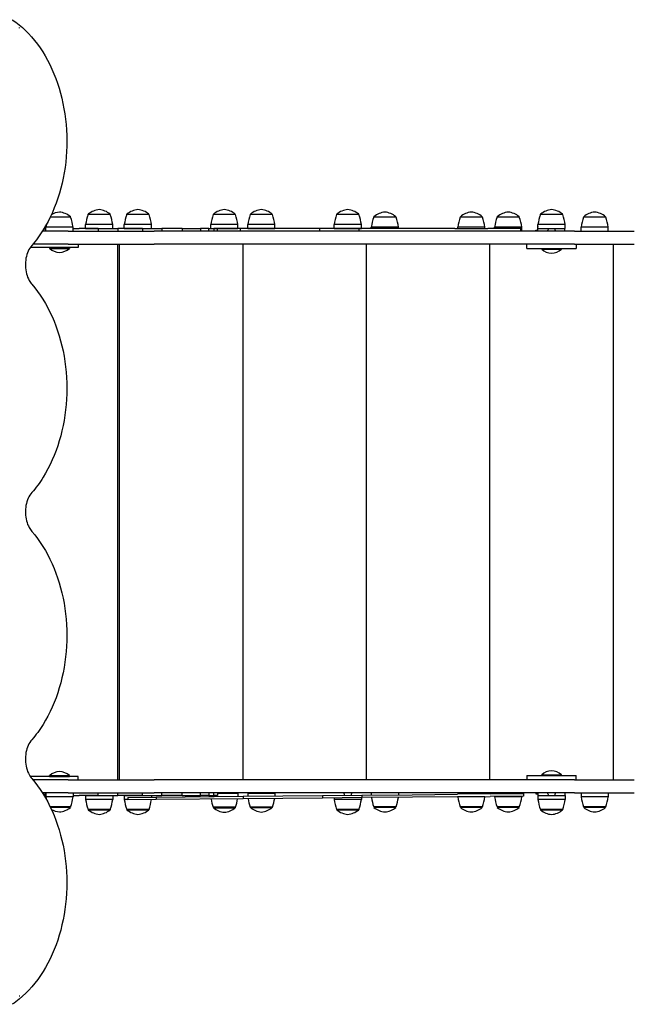
# Model space of a CAD drawing. Units: millimetres. Extents: x -590 to 5342, y -1086 to 7263.
# Drawn here: x 2670 to 3417, y 1470 to 2666 of the extents above; entities that cross this region are included whole.
import ezdxf

# ---------------------------------------------------------------- set-up
doc = ezdxf.new("R2010")
doc.units = ezdxf.units.MM
doc.layers.add('GIOCO 2D', color=7, linetype='Continuous')

# ---------------------------------------------------------------- blocks, each defined once
blk = doc.blocks.new('T0640 2D')
at = {"layer": 'GIOCO 2D'}
for p, q in [((-1667.2, -5606.9), (-1666.7, -5606.9)), ((-1667.2, -5607.7), (-1666.7, -5607.7)), ((-2379.2, -5836.9), (-2353.2, -5836.9)), ((-2353.4, -5836.4), (-2378.9, -5836.4)), ((-2378.9, -5836.9), (-2378.9, -5836.4)), ((-2352.4, -5836.4), (-2353.4, -5836.4)), ((-2353.2, -5836.9), (-2352.1, -5836.9)), ((-2352.4, -5836.9), (-2352.4, -5836.4)), ((-2326.8, -5833.8), (-2300.8, -5833.8)), ((-2301, -5833.3), (-2326.5, -5833.3)), ((-2326.5, -5833.8), (-2326.5, -5833.3)), ((-2300, -5833.3), (-2301, -5833.3)), ((-2300.8, -5833.8), (-2299.8, -5833.8)), ((-2300, -5833.8), (-2300, -5833.3)), ((-2274.2, -5836.9), (-2248.2, -5836.9)), ((-2248.4, -5836.4), (-2273.9, -5836.4)), ((-2273.9, -5836.9), (-2273.9, -5836.4)), ((-2247.4, -5836.4), (-2248.4, -5836.4)), ((-2248.2, -5836.9), (-2247.1, -5836.9)), ((-2247.4, -5836.9), (-2247.4, -5836.4)), ((-2229.3, -5836.9), (-2203.3, -5836.9)), ((-2203.5, -5836.4), (-2229, -5836.4)), ((-2229, -5836.9), (-2229, -5836.4)), ((-2202.5, -5836.4), (-2203.5, -5836.4)), ((-2203.3, -5836.9), (-2202.3, -5836.9)), ((-2202.5, -5836.9), (-2202.5, -5836.4)), ((-2124.3, -5836.9), (-2098.3, -5836.9)), ((-2098.5, -5836.4), (-2124, -5836.4)), ((-2124, -5836.9), (-2124, -5836.4)), ((-2097.5, -5836.4), (-2098.5, -5836.4)), ((-2098.3, -5836.9), (-2097.3, -5836.9)), ((-2097.5, -5836.9), (-2097.5, -5836.4)), ((-2079.3, -5833.8), (-2053.3, -5833.8)), ((-2053.5, -5833.3), (-2079, -5833.3)), ((-2079, -5833.8), (-2079, -5833.3)), ((-2052.5, -5833.3), (-2053.5, -5833.3)), ((-2053.3, -5833.8), (-2052.3, -5833.8)), ((-2052.5, -5833.8), (-2052.5, -5833.3)), ((-1974.3, -5836.7), (-1948.3, -5836.7)), ((-1948.5, -5836.2), (-1974, -5836.2)), ((-1974, -5836.7), (-1974, -5836.2)), ((-1947.5, -5836.2), (-1948.5, -5836.2)), ((-1948.3, -5836.7), (-1947.3, -5836.7)), ((-1947.5, -5836.7), (-1947.5, -5836.2)), ((-1929.3, -5836.4), (-1903.3, -5836.4)), ((-1903.5, -5835.9), (-1929, -5835.9)), ((-1929, -5836.4), (-1929, -5835.9)), ((-1902.5, -5835.9), (-1903.5, -5835.9)), ((-1903.3, -5836.4), (-1902.3, -5836.4)), ((-1902.5, -5836.4), (-1902.5, -5835.9)), ((-1824.3, -5833.8), (-1798.3, -5833.8)), ((-1798.5, -5833.3), (-1824, -5833.3)), ((-1824, -5833.8), (-1824, -5833.3)), ((-1797.5, -5833.3), (-1798.5, -5833.3)), ((-1798.3, -5833.8), (-1797.3, -5833.8)), ((-1797.5, -5833.8), (-1797.5, -5833.3)), ((-1777.3, -5833.8), (-1751.3, -5833.8)), ((-1751.5, -5833.3), (-1777, -5833.3)), ((-1777, -5833.8), (-1777, -5833.3)), ((-1750.5, -5833.3), (-1751.5, -5833.3)), ((-1751.3, -5833.8), (-1750.3, -5833.8)), ((-1750.5, -5833.8), (-1750.5, -5833.3)), ((-1729.2, -5836.9), (-1704.4, -5836.9)), ((-1704.6, -5836.4), (-1728.9, -5836.4)), ((-1728.9, -5836.9), (-1728.9, -5836.4)), ((-2341.2, -5853.9), (-2413.8, -5853.9)), ((-2382.1, -5849.1), (-2349.1, -5849.1)), ((-2382.1, -5853.9), (-2382.1, -5849.1)), ((-2349.1, -5853.9), (-2349.1, -5849.1)), ((-2341.2, -5853.9), (-1830.7, -5853.9)), ((-2329.8, -5846), (-2296.8, -5846)), ((-2329.8, -5850.8), (-2329.8, -5846)), ((-2296.8, -5850.8), (-2329.8, -5850.8)), ((-2329.6, -5853.9), (-2329.6, -5850.8)), ((-2296.8, -5850.8), (-2296.8, -5846)), ((-2296.8, -5849.1), (-2296.6, -5849.1)), ((-2296.6, -5853.9), (-2296.6, -5849.1)), ((-2294.1, -5852.9), (-2296.6, -5852.9)), ((-2294.1, -5853.9), (-2294.1, -5852.9)), ((-2279.2, -5850), (-2238.8, -5849.6)), ((-2279.2, -5853), (-2279.2, -5850)), ((-2238.8, -5852.6), (-2279.2, -5853)), ((-2277.1, -5849.1), (-2244.1, -5849.1)), ((-2277.1, -5849.9), (-2277.1, -5849.1)), ((-2277.1, -5853.9), (-2277.1, -5852.9)), ((-2244.1, -5849.6), (-2244.1, -5849.1)), ((-2244.1, -5853.9), (-2244.1, -5852.6)), ((-2199.1, -5849.2), (-2238.8, -5849.6)), ((-2238.8, -5852.6), (-2199.1, -5852.2)), ((-2232.3, -5849.1), (-2199.3, -5849.1)), ((-2232.3, -5849.5), (-2232.3, -5849.1)), ((-2232.3, -5853.9), (-2232.3, -5852.5)), ((-2199.3, -5849.2), (-2199.3, -5849.1)), ((-2199.3, -5853.9), (-2199.3, -5852.2)), ((-2199.1, -5849.2), (-2144.2, -5848.7)), ((-2144.1, -5851.7), (-2199.1, -5852.2)), ((-2144.2, -5848.7), (-2082.9, -5848.2)), ((-2082.8, -5851.2), (-2144.1, -5851.7)), ((-2127.3, -5853.9), (-2127.3, -5851.6)), ((-2094.3, -5853.9), (-2094.3, -5851.3)), ((-2082.9, -5848.2), (-2035.2, -5847.7)), ((-2082.8, -5851.2), (-2082.9, -5848.2)), ((-2035.2, -5850.7), (-2082.8, -5851.2)), ((-2082.3, -5846.1), (-2049.3, -5846.1)), ((-2082.3, -5848.1), (-2082.3, -5846.1)), ((-2049.3, -5847.8), (-2049.3, -5846.1)), ((-2035.2, -5847.7), (-1938.5, -5846.8)), ((-2035.2, -5850.7), (-2035.2, -5847.7)), ((-1938.5, -5849.8), (-2035.2, -5850.7)), ((-1977.3, -5853.7), (-1977.3, -5850.2)), ((-1944.3, -5853.7), (-1977.3, -5853.7)), ((-1944.3, -5853.7), (-1944.3, -5849.9)), ((-1938.5, -5846.8), (-1832.9, -5845.9)), ((-1938.5, -5849.8), (-1938.5, -5846.8)), ((-1832.9, -5848.9), (-1938.5, -5849.8)), ((-1932.3, -5853.4), (-1932.3, -5849.8)), ((-1907.6, -5853.4), (-1932.3, -5853.4)), ((-1907.6, -5850.9), (-1903, -5850.9)), ((-1907.6, -5853.9), (-1907.6, -5850.9)), ((-1896.8, -5850.9), (-1903, -5850.9)), ((-1903, -5850.9), (-1903, -5853.9)), ((-1899.3, -5850.9), (-1899.3, -5849.5)), ((-1896.8, -5850.9), (-1886.7, -5850.9)), ((-1896.8, -5853.9), (-1896.8, -5850.9)), ((-1864.7, -5850.9), (-1886.7, -5850.9)), ((-1886.7, -5850.9), (-1886.7, -5853.9)), ((-1864.7, -5850.9), (-1839.8, -5850.9)), ((-1864.7, -5850.9), (-1864.7, -5853.9)), ((-1816.5, -5850.9), (-1839.8, -5850.9)), ((-1839.8, -5850.9), (-1839.8, -5853.9)), ((-1832.9, -5845.9), (-1798.5, -5845.5)), ((-1832.9, -5848.9), (-1832.9, -5845.9)), ((-1798.5, -5848.5), (-1832.9, -5848.9)), ((-1726, -5853.9), (-1830.7, -5853.9)), ((-1827.3, -5850.8), (-1827.3, -5848.8)), ((-1794.3, -5850.8), (-1827.3, -5850.8)), ((-1816.5, -5850.9), (-1786.4, -5850.9)), ((-1816.5, -5850.9), (-1816.5, -5853.9)), ((-1798.5, -5848.5), (-1798.5, -5845.5)), ((-1798.5, -5846.1), (-1794.3, -5846.1)), ((-1794.3, -5850.8), (-1794.3, -5846.1)), ((-1762.4, -5850.9), (-1786.4, -5850.9)), ((-1786.4, -5850.9), (-1786.4, -5853.9)), ((-1780.3, -5846.1), (-1747.3, -5846.1)), ((-1780.3, -5850.8), (-1780.3, -5846.1)), ((-1747.3, -5850.8), (-1780.3, -5850.8)), ((-1762.4, -5850.9), (-1739.3, -5850.9)), ((-1762.4, -5850.9), (-1762.4, -5853.9)), ((-1747.3, -5850.8), (-1747.3, -5846.1)), ((-1732.1, -5850.9), (-1739.3, -5850.9)), ((-1732.1, -5849.1), (-1699.1, -5849.1)), ((-1732.1, -5853.9), (-1732.1, -5849.1)), ((-1726, -5853.9), (-1694.9, -5853.9)), ((-1699.1, -5853.9), (-1699.1, -5849.1)), ((-1698.1, -5850.9), (-1699.1, -5850.9)), ((-1698.1, -5850.9), (-1696.8, -5850.9)), ((-1698.1, -5850.9), (-1698.1, -5853.9)), ((-2341.2, -5869.9), (-2413.8, -5869.9)), ((-2388.1, -6519.9), (-2388.1, -5869.9)), ((-2343.1, -5869.9), (-2343.1, -5874.9)), ((-2283.1, -5874.9), (-2343.1, -5874.9)), ((-2341.2, -5869.9), (-1830.7, -5869.9)), ((-2325.3, -5874.9), (-2325.3, -5875.9)), ((-2301.3, -5875.9), (-2325.3, -5875.9)), ((-2301.3, -5874.9), (-2301.3, -5875.9)), ((-2283.1, -5874.9), (-2283.1, -5869.9)), ((-2238.1, -6519.9), (-2238.1, -5869.9)), ((-2088.1, -6519.9), (-2088.1, -5869.9)), ((-1938.1, -6519.9), (-1938.1, -5869.9)), ((-1726, -5869.9), (-1830.7, -5869.9)), ((-1788.1, -6519.9), (-1788.1, -5869.9)), ((-1786.1, -6519.9), (-1786.1, -5869.9)), ((-1738.1, -5869.9), (-1738.1, -5873.9)), ((-1738.1, -5873.9), (-1680, -5873.9)), ((-1703.6, -5873.9), (-1727.6, -5873.9)), ((-1727.6, -5873.9), (-1727.6, -5874.9)), ((-1703.6, -5874.9), (-1727.6, -5874.9)), ((-1726, -5869.9), (-1683.2, -5869.9)), ((-1720.6, -5873.9), (-1720.6, -5873.9)), ((-1710.6, -5873.9), (-1710.6, -5873.9)), ((-1703.6, -5873.9), (-1703.6, -5874.9)), ((-2301.3, -6513.9), (-2325.3, -6513.9)), ((-2325.3, -6514.9), (-2325.3, -6513.9)), ((-2301.3, -6514.9), (-2301.3, -6513.9)), ((-2341.2, -6519.9), (-2413.8, -6519.9)), ((-2343.1, -6519.9), (-2343.1, -6514.9)), ((-2283.1, -6514.9), (-2343.1, -6514.9)), ((-2341.2, -6519.9), (-1830.7, -6519.9)), ((-2283.1, -6514.9), (-2283.1, -6519.9)), ((-1726, -6519.9), (-1830.7, -6519.9)), ((-1738.1, -6515.9), (-1680, -6515.9)), ((-1738.1, -6519.9), (-1738.1, -6515.9)), ((-1703.6, -6514.9), (-1727.6, -6514.9)), ((-1727.6, -6515.9), (-1727.6, -6514.9)), ((-1703.6, -6515.9), (-1727.6, -6515.9)), ((-1726, -6519.9), (-1683.2, -6519.9)), ((-1720.6, -6515.9), (-1720.6, -6515.9)), ((-1710.6, -6515.9), (-1710.6, -6515.9)), ((-1703.6, -6515.9), (-1703.6, -6514.9)), ((-2341.2, -6535.9), (-2413.8, -6535.9)), ((-2382.1, -6535.9), (-2382.1, -6540.6)), ((-2349.1, -6535.9), (-2349.1, -6540.6)), ((-2341.2, -6535.9), (-1830.7, -6535.9)), ((-2329.6, -6535.9), (-2329.6, -6539)), ((-2296.6, -6535.9), (-2296.6, -6540.6)), ((-2294.1, -6536.9), (-2296.6, -6536.9)), ((-2294.1, -6535.9), (-2294.1, -6536.9)), ((-2277.1, -6535.9), (-2277.1, -6540.6)), ((-2276.1, -6535.9), (-2276.1, -6538.9)), ((-2079.7, -6535.9), (-2079.7, -6538.9)), ((-2032, -6535.9), (-2032, -6538.9)), ((-1935.3, -6535.9), (-1935.3, -6538.9)), ((-1907.6, -6535.9), (-1907.6, -6538.9)), ((-1903, -6538.9), (-1903, -6535.9)), ((-1896.8, -6535.9), (-1896.8, -6538.9)), ((-1886.7, -6538.9), (-1886.7, -6535.9)), ((-1864.7, -6538.9), (-1864.7, -6535.9)), ((-1839.8, -6538.9), (-1839.8, -6535.9)), ((-1726, -6535.9), (-1830.7, -6535.9)), ((-1816.5, -6538.9), (-1816.5, -6535.9)), ((-1786.4, -6538.9), (-1786.4, -6535.9)), ((-1762.4, -6538.9), (-1762.4, -6535.9)), ((-1732.1, -6535.9), (-1732.1, -6540.6)), ((-1732.1, -6535.9), (-1732.1, -6540.6)), ((-1726, -6535.9), (-1694.9, -6535.9)), ((-1699.1, -6535.9), (-1699.1, -6540.6)), ((-1699.1, -6535.9), (-1699.1, -6540.6)), ((-1698.1, -6538.9), (-1698.1, -6535.9)), ((-2382.1, -6540.6), (-2349.1, -6540.6)), ((-2296.8, -6539), (-2329.8, -6539)), ((-2329.8, -6539), (-2329.8, -6543.7)), ((-2329.8, -6543.7), (-2296.8, -6543.7)), ((-2296.8, -6539), (-2296.8, -6543.7)), ((-2296.8, -6540.6), (-2296.6, -6540.6)), ((-2277.1, -6540.6), (-2244.1, -6540.6)), ((-2276.1, -6538.9), (-2235.7, -6538.9)), ((-2244.1, -6538.9), (-2244.1, -6540.6)), ((-2195.9, -6538.9), (-2235.7, -6538.9)), ((-2232.3, -6538.9), (-2232.3, -6540.6)), ((-2232.3, -6540.6), (-2199.3, -6540.6)), ((-2199.3, -6538.9), (-2199.3, -6540.6)), ((-2195.9, -6538.9), (-2141, -6538.9)), ((-2141, -6538.9), (-2079.7, -6538.9)), ((-2127.3, -6538.9), (-2127.3, -6540.6)), ((-2127.3, -6540.6), (-2094.3, -6540.6)), ((-2094.3, -6538.9), (-2094.3, -6540.6)), ((-2049.3, -6538.9), (-2082.3, -6538.9)), ((-2082.3, -6538.9), (-2082.3, -6543.7)), ((-2082.3, -6543.7), (-2049.3, -6543.7)), ((-2079.7, -6538.9), (-2032, -6538.9)), ((-2049.3, -6538.9), (-2049.3, -6543.7)), ((-2032, -6538.9), (-1935.3, -6538.9)), ((-1944.3, -6538.9), (-1977.3, -6538.9)), ((-1977.3, -6538.9), (-1977.3, -6543.7)), ((-1977.3, -6543.7), (-1944.3, -6543.7)), ((-1944.3, -6538.9), (-1944.3, -6543.7)), ((-1935.3, -6538.9), (-1907.6, -6538.9)), ((-1899.3, -6538.9), (-1932.3, -6538.9)), ((-1932.3, -6538.9), (-1932.3, -6543.7)), ((-1932.3, -6543.7), (-1899.3, -6543.7)), ((-1907.6, -6538.9), (-1903, -6538.9)), ((-1896.8, -6538.9), (-1903, -6538.9)), ((-1899.3, -6538.9), (-1899.3, -6543.7)), ((-1896.8, -6538.9), (-1886.7, -6538.9)), ((-1864.7, -6538.9), (-1886.7, -6538.9)), ((-1864.7, -6538.9), (-1839.8, -6538.9)), ((-1816.5, -6538.9), (-1839.8, -6538.9)), ((-1794.3, -6538.9), (-1827.3, -6538.9)), ((-1827.3, -6538.9), (-1827.3, -6543.7)), ((-1827.3, -6543.7), (-1794.3, -6543.7)), ((-1816.5, -6538.9), (-1786.4, -6538.9)), ((-1794.3, -6538.9), (-1794.3, -6543.7)), ((-1762.4, -6538.9), (-1786.4, -6538.9)), ((-1747.3, -6538.9), (-1780.3, -6538.9)), ((-1780.3, -6538.9), (-1780.3, -6543.7)), ((-1780.3, -6543.7), (-1747.3, -6543.7)), ((-1762.4, -6538.9), (-1739.3, -6538.9)), ((-1747.3, -6538.9), (-1747.3, -6543.7)), ((-1732.1, -6538.9), (-1739.3, -6538.9)), ((-1732.1, -6540.6), (-1699.1, -6540.6)), ((-1732.1, -6540.6), (-1699.1, -6540.6)), ((-1698.1, -6538.9), (-1699.1, -6538.9)), ((-1698.1, -6538.9), (-1696.8, -6538.9)), ((-2379.2, -6552.9), (-2353.2, -6552.9)), ((-2378.9, -6552.9), (-2378.9, -6553.4)), ((-2353.4, -6553.4), (-2378.9, -6553.4)), ((-2352.4, -6553.4), (-2353.4, -6553.4)), ((-2353.2, -6552.9), (-2352.1, -6552.9)), ((-2352.4, -6552.9), (-2352.4, -6553.4)), ((-2326.8, -6556), (-2300.8, -6556)), ((-2326.5, -6556), (-2326.5, -6556.5)), ((-2301, -6556.5), (-2326.5, -6556.5)), ((-2300, -6556.5), (-2301, -6556.5)), ((-2300.8, -6556), (-2299.8, -6556)), ((-2300, -6556), (-2300, -6556.5)), ((-2274.2, -6552.9), (-2248.2, -6552.9)), ((-2273.9, -6552.9), (-2273.9, -6553.4)), ((-2248.4, -6553.4), (-2273.9, -6553.4)), ((-2247.4, -6553.4), (-2248.4, -6553.4)), ((-2248.2, -6552.9), (-2247.1, -6552.9)), ((-2247.4, -6552.9), (-2247.4, -6553.4)), ((-2229.3, -6552.9), (-2203.3, -6552.9)), ((-2229, -6552.9), (-2229, -6553.4)), ((-2203.5, -6553.4), (-2229, -6553.4)), ((-2202.5, -6553.4), (-2203.5, -6553.4)), ((-2203.3, -6552.9), (-2202.3, -6552.9)), ((-2202.5, -6552.9), (-2202.5, -6553.4)), ((-2124.3, -6552.9), (-2098.3, -6552.9)), ((-2124, -6552.9), (-2124, -6553.4)), ((-2098.5, -6553.4), (-2124, -6553.4)), ((-2097.5, -6553.4), (-2098.5, -6553.4)), ((-2098.3, -6552.9), (-2097.3, -6552.9)), ((-2097.5, -6552.9), (-2097.5, -6553.4)), ((-2079.3, -6555.9), (-2053.3, -6555.9)), ((-2079, -6555.9), (-2079, -6556.4)), ((-2053.5, -6556.4), (-2079, -6556.4)), ((-2052.5, -6556.4), (-2053.5, -6556.4)), ((-2053.3, -6555.9), (-2052.3, -6555.9)), ((-2052.5, -6555.9), (-2052.5, -6556.4)), ((-1974.3, -6555.9), (-1948.3, -6555.9)), ((-1974, -6555.9), (-1974, -6556.4)), ((-1948.5, -6556.4), (-1974, -6556.4)), ((-1947.5, -6556.4), (-1948.5, -6556.4)), ((-1948.3, -6555.9), (-1947.3, -6555.9)), ((-1947.5, -6555.9), (-1947.5, -6556.4)), ((-1929.3, -6555.9), (-1903.3, -6555.9)), ((-1929, -6555.9), (-1929, -6556.4)), ((-1903.5, -6556.4), (-1929, -6556.4)), ((-1902.5, -6556.4), (-1903.5, -6556.4)), ((-1903.3, -6555.9), (-1902.3, -6555.9)), ((-1902.5, -6555.9), (-1902.5, -6556.4)), ((-1824.3, -6555.9), (-1798.3, -6555.9)), ((-1824, -6555.9), (-1824, -6556.4)), ((-1798.5, -6556.4), (-1824, -6556.4)), ((-1797.5, -6556.4), (-1798.5, -6556.4)), ((-1798.3, -6555.9), (-1797.3, -6555.9)), ((-1797.5, -6555.9), (-1797.5, -6556.4)), ((-1777.3, -6555.9), (-1751.3, -6555.9)), ((-1777, -6555.9), (-1777, -6556.4)), ((-1751.5, -6556.4), (-1777, -6556.4)), ((-1750.5, -6556.4), (-1751.5, -6556.4)), ((-1751.3, -6555.9), (-1750.3, -6555.9)), ((-1750.5, -6555.9), (-1750.5, -6556.4)), ((-1729.2, -6552.9), (-1704.4, -6552.9)), ((-1729.2, -6552.9), (-1704.4, -6552.9)), ((-1728.9, -6552.9), (-1728.9, -6553.4)), ((-1704.6, -6553.4), (-1728.9, -6553.4)), ((-1667.2, -6782.1), (-1667.2, -6782.9))]:
    blk.add_line(p, q, dxfattribs=at)
for centre, radius, start, end in [((-2363.5, -5854.6), 23.9, 95.0437, 130.0424), ((-2367.7, -5854.6), 23.9, 49.9576, 84.9563), ((-2311.2, -5851.5), 23.9, 95.0437, 130.0424), ((-2315.4, -5851.5), 23.9, 49.9576, 84.9563), ((-2258.5, -5854.6), 23.9, 95.0437, 130.0424), ((-2262.7, -5854.6), 23.9, 49.9576, 84.9563), ((-2213.7, -5854.6), 23.9, 95.0437, 130.0424), ((-2217.9, -5854.6), 23.9, 49.9576, 84.9563), ((-2108.7, -5854.6), 23.9, 95.0437, 130.0424), ((-2112.9, -5854.6), 23.9, 49.9576, 84.9563), ((-2063.7, -5851.6), 23.9, 95.0437, 130.0424), ((-2067.9, -5851.6), 23.9, 49.9576, 84.9563), ((-1958.7, -5854.5), 23.9, 95.0437, 130.0424), ((-1962.9, -5854.5), 23.9, 49.9576, 84.9563), ((-1913.7, -5854.2), 23.9, 95.0437, 130.0424), ((-1917.9, -5854.2), 23.9, 49.9576, 84.9563), ((-1808.7, -5851.6), 23.9, 95.0437, 130.0424), ((-1812.9, -5851.6), 23.9, 49.9576, 84.9563), ((-1761.7, -5851.6), 23.9, 95.0437, 130.0424), ((-1765.9, -5851.6), 23.9, 49.9576, 84.9563), ((-1713.5, -5854.6), 23.9, 95.0437, 130.0424), ((-1717.7, -5854.6), 23.9, 59.7237, 84.9563), ((-2309.2, -5860.4), 73.8, 161.3783, 171.1846), ((-2422, -5860.4), 73.8, 8.8154, 18.6217), ((-2256.9, -5857.3), 73.8, 161.3783, 171.1846), ((-2369.7, -5857.3), 73.8, 8.8154, 18.6217), ((-2204.2, -5860.4), 73.8, 161.3783, 171.1846), ((-2317, -5860.4), 73.8, 8.8154, 18.6217), ((-2159.4, -5860.4), 73.8, 161.3783, 171.1846), ((-2272.2, -5860.4), 73.8, 8.8154, 18.6217), ((-2054.4, -5860.4), 73.8, 161.3783, 170.7408), ((-2167.2, -5860.4), 73.8, 9.4967, 18.6217), ((-2009.4, -5857.4), 73.8, 161.3783, 171.1846), ((-2122.2, -5857.4), 73.8, 8.8154, 18.6217), ((-1904.4, -5860.3), 73.8, 161.3783, 169.7547), ((-2017.2, -5860.3), 73.8, 10.4803, 18.6217), ((-1859.4, -5860), 73.8, 161.3783, 169.6926), ((-1972.2, -5860), 73.8, 10.5423, 18.6217), ((-1754.4, -5857.4), 73.8, 161.3783, 170.9604), ((-1867.2, -5857.4), 73.8, 8.8154, 18.6217), ((-1707.4, -5857.4), 73.8, 161.3783, 171.1846), ((-1820.2, -5857.4), 73.8, 8.8154, 18.6217), ((-1659.2, -5860.4), 73.8, 161.3783, 171.1846), ((-2317.1, -5853.9), 1.18, 121.8581, 180), ((-2317.1, -5849.9), 1.18, 229.9654, 238.1419), ((-2318.4, -5851.9), 1.2, 303.7737, 56.2263), ((-2308.2, -5851.9), 1.2, 123.7737, 236.2263), ((-2309.4, -5849.9), 1.18, 301.8581, 310.0346), ((-2309.4, -5853.9), 1.18, 0, 58.1419), ((-2369.5, -5860.4), 73.8, 8.8154, 9.4463), ((-2069.6, -5853.9), 1.18, 121.8581, 180), ((-2070.9, -5851.9), 1.2, 303.7737, 44.2642), ((-2060.7, -5851.9), 1.2, 130.2106, 236.2263), ((-2061.9, -5853.9), 1.18, 0, 58.1419), ((-1964.6, -5853.9), 1.18, 173.588, 180), ((-1956.9, -5853.9), 1.18, 0, 6.412), ((-1919.6, -5853.9), 1.18, 156.6234, 180), ((-1911.9, -5853.9), 1.18, 0, 23.3766), ((-1814.6, -5849.9), 1.18, 234.5993, 238.1419), ((-1806.9, -5849.9), 1.18, 301.8581, 305.4007), ((-1767.6, -5849.9), 1.18, 234.5993, 238.1419), ((-1759.9, -5849.9), 1.18, 301.8581, 305.4007), ((-1772, -5860.4), 73.8, 8.8154, 11.4514), ((-2312.1, -5861.3), 19.6, 228.0585, 266.7018), ((-2314.4, -5861.3), 19.6, 273.2982, 311.9415), ((-1714.5, -5860.3), 19.6, 228.0585, 266.7018), ((-1716.8, -5860.3), 19.6, 273.2982, 311.9415), ((-2312.1, -6528.5), 19.6, 93.2982, 131.9415), ((-2314.4, -6528.5), 19.6, 48.0585, 86.7018), ((-1714.5, -6529.5), 19.6, 93.2982, 131.9415), ((-1716.8, -6529.5), 19.6, 48.0585, 86.7018), ((-2317.1, -6535.9), 1.18, 180, 238.1419), ((-2318.4, -6537.9), 1.2, 303.7737, 56.2263), ((-2308.2, -6537.9), 1.2, 123.7737, 236.2263), ((-2309.4, -6535.9), 1.18, 301.8581, 360), ((-2309.2, -6529.3), 73.8, 188.8154, 198.6217), ((-2422, -6529.3), 73.8, 341.3783, 351.1846), ((-2256.9, -6532.4), 73.8, 188.8154, 198.6217), ((-2317.1, -6539.9), 1.18, 121.8581, 130.0346), ((-2309.4, -6539.9), 1.18, 49.9654, 58.1419), ((-2369.7, -6532.4), 73.8, 341.3783, 351.1846), ((-2369.5, -6529.3), 73.8, 350.5537, 351.1846), ((-2204.2, -6529.3), 73.8, 188.8154, 198.6217), ((-2317, -6529.3), 73.8, 341.3783, 351.1846), ((-2159.4, -6529.3), 73.8, 188.8154, 198.6217), ((-2272.2, -6529.3), 73.8, 341.3783, 351.1846), ((-2054.4, -6529.3), 73.8, 188.8154, 198.6217), ((-2167.2, -6529.3), 73.8, 341.3783, 351.1846), ((-2009.4, -6532.4), 73.8, 188.8154, 198.6217), ((-2069.6, -6539.9), 1.18, 121.8581, 125.4007), ((-2061.9, -6539.9), 1.18, 54.5993, 58.1419), ((-2122.2, -6532.4), 73.8, 341.3783, 351.1846), ((-1904.4, -6532.4), 73.8, 188.8154, 198.6217), ((-1964.6, -6539.9), 1.18, 121.8581, 125.4007), ((-1956.9, -6539.9), 1.18, 54.5993, 58.1419), ((-2017.2, -6532.4), 73.8, 341.3783, 351.1846), ((-1859.4, -6532.4), 73.8, 188.8154, 198.6217), ((-1919.6, -6539.9), 1.18, 121.8581, 125.4007), ((-1911.9, -6539.9), 1.18, 54.5993, 58.1419), ((-1972.2, -6532.4), 73.8, 341.3783, 351.1846), ((-1754.4, -6532.4), 73.8, 188.8154, 198.6217), ((-1814.6, -6539.9), 1.18, 121.8581, 125.4007), ((-1806.9, -6539.9), 1.18, 54.5993, 58.1419), ((-1867.2, -6532.4), 73.8, 341.3783, 351.1846), ((-1707.4, -6532.4), 73.8, 188.8154, 198.6217), ((-1767.6, -6539.9), 1.18, 121.8581, 125.4007), ((-1759.9, -6539.9), 1.18, 54.5993, 58.1419), ((-1820.2, -6532.4), 73.8, 341.3783, 351.1846), ((-1659.2, -6529.3), 73.8, 188.8154, 198.6217), ((-1659.2, -6529.3), 73.8, 188.8154, 198.6217), ((-1772, -6529.3), 73.8, 348.5486, 351.1846), ((-1772, -6529.3), 73.8, 348.5486, 351.1846), ((-2363.5, -6535.1), 23.9, 229.9576, 264.9563), ((-2367.7, -6535.1), 23.9, 275.0437, 310.0424), ((-2311.2, -6538.2), 23.9, 229.9576, 264.9563), ((-2315.4, -6538.2), 23.9, 275.0437, 310.0424), ((-2258.5, -6535.1), 23.9, 229.9576, 264.9563), ((-2262.7, -6535.1), 23.9, 275.0437, 310.0424), ((-2213.7, -6535.1), 23.9, 229.9576, 264.9563), ((-2217.9, -6535.1), 23.9, 275.0437, 310.0424), ((-2108.7, -6535.1), 23.9, 229.9576, 264.9563), ((-2112.9, -6535.1), 23.9, 275.0437, 310.0424), ((-2063.7, -6538.2), 23.9, 229.9576, 264.9563), ((-2067.9, -6538.2), 23.9, 275.0437, 310.0424), ((-1958.7, -6538.2), 23.9, 229.9576, 264.9563), ((-1962.9, -6538.2), 23.9, 275.0437, 310.0424), ((-1913.7, -6538.2), 23.9, 229.9576, 264.9563), ((-1917.9, -6538.2), 23.9, 275.0437, 310.0424), ((-1808.7, -6538.2), 23.9, 229.9576, 264.9563), ((-1812.9, -6538.2), 23.9, 275.0437, 310.0424), ((-1761.7, -6538.2), 23.9, 229.9576, 264.9563), ((-1765.9, -6538.2), 23.9, 275.0437, 310.0424), ((-1713.5, -6535.1), 23.9, 229.9576, 264.9563), ((-1717.7, -6535.1), 23.9, 275.0437, 300.2763)]:
    blk.add_arc(centre, radius, start, end, dxfattribs=at)
for points, knots in [([(-1682, -5871.3), (-1691.6, -5860.2), (-1700, -5846.9), (-1713.2, -5817.3), (-1718.1, -5801), (-1724.1, -5767.1), (-1725.1, -5749.4), (-1723.2, -5714.6), (-1720.2, -5697.4), (-1710.5, -5665.2), (-1703.8, -5650.2), (-1687.4, -5623.8), (-1677.6, -5612.5), (-1664, -5601.3), (-1661.2, -5599.2), (-1658.3, -5597.3)], [0.684577, 0.684577, 0.684577, 0.684577, 1.005657, 1.005657, 1.327713, 1.327713, 1.649828, 1.649828, 1.971924, 1.971924, 2.29405, 2.29405, 2.615832, 2.615832, 2.698604, 2.698604, 2.698604, 2.698604]), ([(-1682, -5918.5), (-1680.3, -5916.5), (-1678.8, -5914.2), (-1676.4, -5908.9), (-1675.5, -5906), (-1674.3, -5899.9), (-1674.1, -5896.7), (-1674.3, -5890.3), (-1674.7, -5887.2), (-1676.3, -5881.2), (-1677.4, -5878.5), (-1679.7, -5874.3), (-1680.8, -5872.7), (-1682, -5871.3)], [0.684577, 0.684577, 0.684577, 0.684577, 0.997647, 0.997647, 1.306618, 1.306618, 1.615611, 1.615611, 1.924807, 1.924807, 2.233689, 2.233689, 2.457016, 2.457016, 2.457016, 2.457016]), ([(-1682, -6171.3), (-1691.6, -6160.2), (-1700, -6146.9), (-1713.2, -6117.3), (-1718.1, -6101), (-1724.1, -6067.1), (-1725.1, -6049.4), (-1723.2, -6014.6), (-1720.2, -5997.4), (-1710.5, -5965.2), (-1703.8, -5950.2), (-1691.5, -5930.3), (-1686.9, -5924.1), (-1682, -5918.5)], [0.684577, 0.684577, 0.684577, 0.684577, 1.005657, 1.005657, 1.327713, 1.327713, 1.649828, 1.649828, 1.971924, 1.971924, 2.29405, 2.29405, 2.457016, 2.457016, 2.457016, 2.457016]), ([(-1682, -6218.5), (-1680.3, -6216.5), (-1678.8, -6214.2), (-1676.4, -6208.9), (-1675.5, -6206), (-1674.3, -6199.9), (-1674.1, -6196.7), (-1674.3, -6190.3), (-1674.7, -6187.2), (-1676.3, -6181.2), (-1677.4, -6178.5), (-1679.7, -6174.3), (-1680.8, -6172.7), (-1682, -6171.3)], [0.684577, 0.684577, 0.684577, 0.684577, 0.997647, 0.997647, 1.306618, 1.306618, 1.615611, 1.615611, 1.924807, 1.924807, 2.233689, 2.233689, 2.457016, 2.457016, 2.457016, 2.457016]), ([(-1682, -6471.3), (-1691.6, -6460.2), (-1700, -6446.9), (-1713.2, -6417.3), (-1718.1, -6401), (-1724.1, -6367.1), (-1725.1, -6349.4), (-1723.2, -6314.6), (-1720.2, -6297.4), (-1710.5, -6265.2), (-1703.8, -6250.2), (-1691.5, -6230.3), (-1686.9, -6224.1), (-1682, -6218.5)], [0.684577, 0.684577, 0.684577, 0.684577, 1.005657, 1.005657, 1.327713, 1.327713, 1.649828, 1.649828, 1.971924, 1.971924, 2.29405, 2.29405, 2.457016, 2.457016, 2.457016, 2.457016]), ([(-1682, -6518.5), (-1680.3, -6516.5), (-1678.8, -6514.2), (-1676.4, -6508.9), (-1675.5, -6506), (-1674.3, -6499.9), (-1674.1, -6496.7), (-1674.3, -6490.3), (-1674.7, -6487.2), (-1676.3, -6481.2), (-1677.4, -6478.5), (-1679.7, -6474.3), (-1680.8, -6472.7), (-1682, -6471.3)], [0.684577, 0.684577, 0.684577, 0.684577, 0.997647, 0.997647, 1.306618, 1.306618, 1.615611, 1.615611, 1.924807, 1.924807, 2.233689, 2.233689, 2.457016, 2.457016, 2.457016, 2.457016]), ([(-1658.3, -6792.5), (-1669.5, -6785), (-1679.8, -6774.9), (-1697.7, -6750.8), (-1705.3, -6736.6), (-1716.9, -6705.7), (-1720.9, -6688.9), (-1725, -6654.4), (-1725, -6636.7), (-1721.2, -6602.2), (-1717.3, -6585.4), (-1705.8, -6554.3), (-1698.3, -6540), (-1687, -6524.5), (-1684.6, -6521.4), (-1682, -6518.5)], [0.442988, 0.442988, 0.442988, 0.442988, 0.761802, 0.761802, 1.083284, 1.083284, 1.40539, 1.40539, 1.727494, 1.727494, 2.049598, 2.049598, 2.371708, 2.371708, 2.457016, 2.457016, 2.457016, 2.457016])]:
    blk.add_open_spline(points, degree=3, knots=knots, dxfattribs=at)

msp = doc.modelspace()

# ---------------------------------------------------------------- block references
at = {"rotation": 180}
msp.add_blockref('T0640 2D', (1002.9, -4126.9), dxfattribs=at)

doc.saveas('drawing.dxf')
